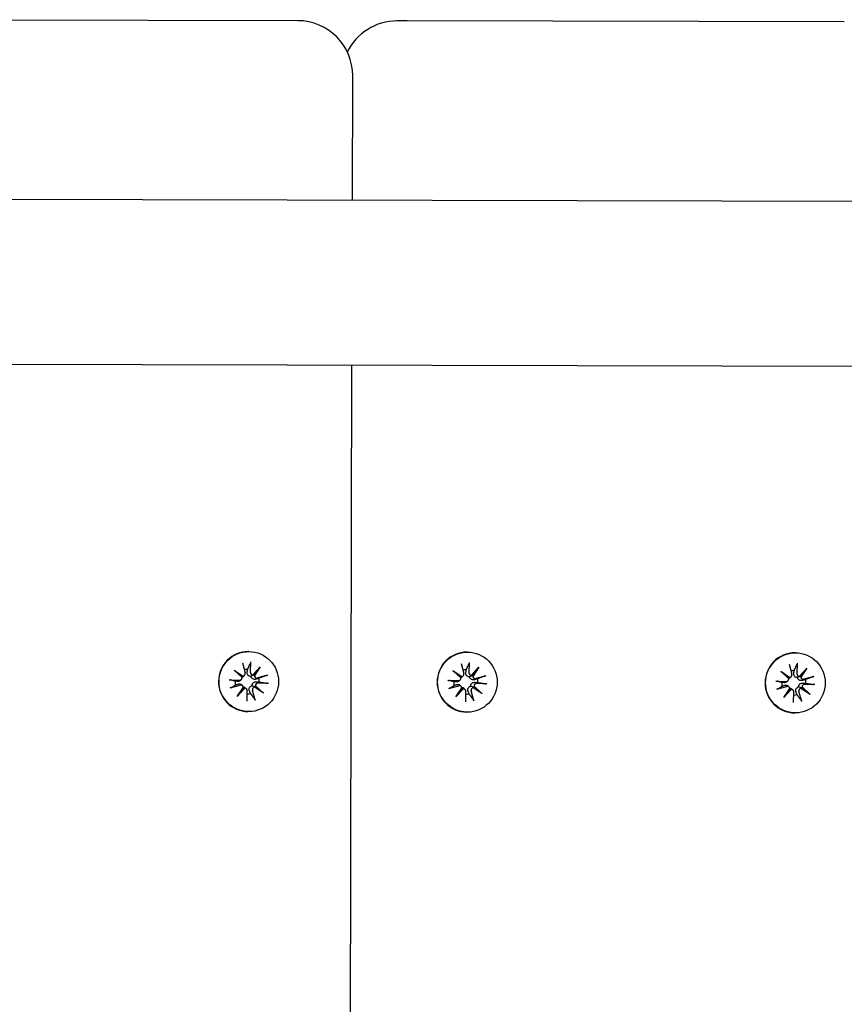
# Model space of a CAD drawing. Units: millimetres. Extents: x 1798 to 19598, y 309 to 30109.
# Drawn here: x 12224 to 12374, y 23225 to 23403 of the extents above; entities that cross this region are included whole.
import ezdxf

# ---------------------------------------------------------------- set-up
doc = ezdxf.new("R2010")
doc.units = ezdxf.units.MM
doc.layers.add('Detale', color=5, linetype='Continuous')

msp = doc.modelspace()

# ---------------------------------------------------------------- linework, layer by layer
at = {"layer": 'Detale', "color": 5}
for p, q in [((12274.37, 23403.2), (12194.97, 23403.38)), ((12294.22, 23403.15), (12292.39, 23403.15)), ((12373.62, 23402.97), (12294.22, 23403.15)), ((12284.29, 23370.67), (12284.35, 23393.17)), ((10793.1, 23374.12), (12875.52, 23369.31)), ((10793.03, 23344.12), (12875.45, 23339.31)), ((12281.3, 22075.68), (12284.22, 23340.67)), ((12265.5, 23288.67), (12265.4, 23288.67)), ((12305.2, 23288.57), (12305.1, 23288.57)), ((12364.75, 23288.44), (12364.65, 23288.44)), ((12264.33, 23286.61), (12264.83, 23284.79)), ((12265.8, 23286.79), (12265.75, 23284.9)), ((12266.22, 23284.43), (12267.57, 23285.9)), ((12267.57, 23285.9), (12266.45, 23284.49)), ((12267.57, 23285.9), (12266.48, 23284.23)), ((12304.03, 23286.52), (12304.53, 23284.7)), ((12305.5, 23286.7), (12305.45, 23284.81)), ((12305.93, 23284.34), (12307.27, 23285.81)), ((12307.27, 23285.81), (12306.15, 23284.4)), ((12307.27, 23285.81), (12306.18, 23284.14)), ((12363.59, 23286.38), (12364.08, 23284.56)), ((12365.06, 23286.56), (12365, 23284.67)), ((12365.48, 23284.2), (12366.83, 23285.67)), ((12366.83, 23285.67), (12365.7, 23284.26)), ((12366.83, 23285.67), (12365.73, 23284)), ((12262.82, 23285.32), (12264.48, 23284.22)), ((12262.82, 23285.32), (12264.19, 23284.22)), ((12264.28, 23283.96), (12262.82, 23285.32)), ((12264.71, 23284.34), (12264.53, 23284.16)), ((12268.85, 23284.38), (12267.04, 23283.88)), ((12302.52, 23285.23), (12304.18, 23284.12)), ((12302.52, 23285.23), (12303.89, 23284.13)), ((12303.98, 23283.87), (12302.52, 23285.23)), ((12304.41, 23284.25), (12304.23, 23284.07)), ((12308.55, 23284.29), (12306.74, 23283.79)), ((12362.07, 23285.09), (12363.73, 23283.99)), ((12362.07, 23285.09), (12363.44, 23283.99)), ((12363.53, 23283.73), (12362.07, 23285.09)), ((12363.96, 23284.11), (12363.79, 23283.93)), ((12368.11, 23284.15), (12366.3, 23283.65)), ((12261.94, 23283.54), (12263.81, 23283.49)), ((12262.11, 23282.06), (12263.92, 23282.55)), ((12263.39, 23280.53), (12264.49, 23282.2)), ((12264.74, 23282), (12263.39, 23280.53)), ((12264.15, 23283.62), (12263.97, 23283.44)), ((12264.37, 23282.43), (12264.19, 23282.62)), ((12265.08, 23281.87), (12264.91, 23282.05)), ((12268.14, 23281.11), (12266.49, 23282.22)), ((12266.69, 23282.47), (12268.14, 23281.11)), ((12268.14, 23281.11), (12266.72, 23282.22)), ((12269.03, 23282.9), (12267.15, 23282.95)), ((12301.64, 23283.45), (12303.51, 23283.39)), ((12301.81, 23281.96), (12303.62, 23282.46)), ((12303.09, 23280.44), (12304.19, 23282.11)), ((12303.85, 23283.53), (12303.67, 23283.35)), ((12304.07, 23282.34), (12303.89, 23282.52)), ((12307.85, 23281.02), (12306.19, 23282.12)), ((12306.39, 23282.38), (12307.85, 23281.02)), ((12307.85, 23281.02), (12306.42, 23282.12)), ((12308.73, 23282.8), (12306.86, 23282.85)), ((12361.19, 23283.31), (12363.07, 23283.26)), ((12361.37, 23281.83), (12363.18, 23282.32)), ((12362.65, 23280.3), (12363.74, 23281.97)), ((12363.4, 23283.39), (12363.23, 23283.21)), ((12363.62, 23282.2), (12363.44, 23282.39)), ((12367.4, 23280.88), (12365.74, 23281.99)), ((12365.94, 23282.24), (12367.4, 23280.88)), ((12367.4, 23280.88), (12365.97, 23281.99)), ((12368.28, 23282.67), (12366.41, 23282.72)), ((12263.39, 23280.53), (12264.46, 23281.94)), ((12265.16, 23279.64), (12265.21, 23281.53)), ((12266.63, 23279.82), (12266.14, 23281.64)), ((12304.44, 23281.91), (12303.09, 23280.44)), ((12303.09, 23280.44), (12304.16, 23281.85)), ((12304.79, 23281.77), (12304.61, 23281.95)), ((12304.87, 23279.55), (12304.92, 23281.44)), ((12306.34, 23279.73), (12305.84, 23281.55)), ((12364, 23281.77), (12362.65, 23280.3)), ((12362.65, 23280.3), (12363.71, 23281.71)), ((12364.34, 23281.64), (12364.16, 23281.82)), ((12364.42, 23279.41), (12364.47, 23281.3)), ((12365.89, 23279.59), (12365.39, 23281.42)), ((12265.47, 23277.77), (12265.37, 23277.77)), ((12305.17, 23277.67), (12305.07, 23277.67)), ((12364.72, 23277.54), (12364.63, 23277.54))]:
    msp.add_line(p, q, dxfattribs=at)
for centre, start, end in [((12274.35, 23393.2), 359.8674, 89.8674), ((12292.37, 23393.15), 89.8674, 154.1763)]:
    msp.add_arc(centre, 10, start, end, dxfattribs=at)
for centre, major_axis, ratio, start_param, end_param in [((12265.39, 23283.22), (-0.01, -5.45), 0.992546, 3.141593, 6.283185), ((12305.09, 23283.12), (-0.01, -5.45), 0.992546, 3.141593, 6.283185), ((12364.64, 23282.99), (-0.01, -5.45), 0.992546, 3.141593, 6.283185), ((12263.82, 23283.94), (-0.001, -0.459), 0.992546, 6.258273, 7.897445), ((12264.41, 23284.61), (0.43, 0.227), 0.815468, 3.814793, 4.453973), ((12263.92, 23283.99), (0.176, -0.393), 0.796659, 1.162659, 1.80184), ((12264.39, 23284.67), (-0.001, -0.459), 0.992546, 0.200883, 1.840055), ((12265.19, 23283.22), (0.01, 2.22), 0.992546, 6.251182, 6.526548), ((12266.21, 23284.89), (-0.001, -0.459), 0.992546, 4.687476, 6.326649), ((12266.31, 23284.84), (-0.16, -0.397), 0.795597, 0.231921, 0.871102), ((12266.92, 23284.36), (0.477, -0.143), 0.819165, 3.159388, 3.798569), ((12266.92, 23284.32), (-0.001, -0.459), 0.992546, 4.913272, 6.552444), ((12265.19, 23283.22), (-0.01, -2.22), 0.992546, 1.538793, 1.847145), ((12303.53, 23283.85), (-0.001, -0.459), 0.992546, 6.258273, 7.897445), ((12304.11, 23284.52), (0.43, 0.227), 0.815468, 3.814793, 4.453973), ((12303.62, 23283.9), (0.176, -0.393), 0.796659, 1.162659, 1.80184), ((12304.09, 23284.57), (-0.001, -0.459), 0.992546, 0.200883, 1.840055), ((12304.89, 23283.13), (0.01, 2.22), 0.992546, 6.251182, 6.526548), ((12305.91, 23284.8), (-0.001, -0.459), 0.992546, 4.687476, 6.326649), ((12306.01, 23284.75), (-0.16, -0.397), 0.795597, 0.231921, 0.871102), ((12306.63, 23284.26), (0.477, -0.143), 0.819165, 3.159388, 3.798569), ((12306.62, 23284.23), (-0.001, -0.459), 0.992546, 4.913272, 6.552444), ((12363.66, 23284.38), (0.43, 0.227), 0.815468, 3.814793, 4.453973), ((12363.18, 23283.76), (0.176, -0.393), 0.796659, 1.162659, 1.80184), ((12363.64, 23284.44), (-0.001, -0.459), 0.992546, 0.200883, 1.840055), ((12364.45, 23282.99), (0.01, 2.22), 0.992546, 6.251182, 6.526548), ((12365.46, 23284.66), (-0.001, -0.459), 0.992546, 4.687476, 6.326649), ((12365.56, 23284.61), (-0.16, -0.397), 0.795597, 0.231921, 0.871102), ((12366.18, 23284.13), (0.477, -0.143), 0.819165, 3.159388, 3.798569), ((12366.18, 23284.09), (-0.001, -0.459), 0.992546, 4.913272, 6.552444), ((12265.19, 23283.22), (0.01, 2.22), 0.992546, 1.538793, 1.847145), ((12264.04, 23282.11), (0.001, 0.459), 0.992546, 4.913272, 6.552444), ((12264.15, 23282.08), (0.125, 0.404), 0.793769, 4.621862, 5.261042), ((12264.77, 23281.59), (-0.46, 0.179), 0.817901, 5.077377, 5.716558), ((12264.76, 23281.55), (0.001, 0.459), 0.992546, 4.687476, 6.326649), ((12266.58, 23281.77), (0.001, 0.459), 0.992546, 0.200883, 1.840055), ((12266.67, 23281.82), (-0.21, 0.383), 0.798883, 5.549318, 6.188498), ((12267.15, 23282.44), (-0.451, -0.195), 0.817138, 5.730518, 6.369698), ((12267.14, 23282.49), (0.001, 0.459), 0.992546, 6.258273, 7.897445), ((12304.89, 23283.13), (0.01, 2.22), 0.992546, 1.538793, 1.847145), ((12303.74, 23282.02), (0.001, 0.459), 0.992546, 4.913272, 6.552444), ((12303.85, 23281.98), (0.125, 0.404), 0.793769, 4.621862, 5.261042), ((12306.28, 23281.67), (0.001, 0.459), 0.992546, 0.200883, 1.840055), ((12306.37, 23281.73), (-0.21, 0.383), 0.798883, 5.549318, 6.188498), ((12306.86, 23282.35), (-0.451, -0.195), 0.817138, 5.730518, 6.369698), ((12306.84, 23282.4), (0.001, 0.459), 0.992546, 6.258273, 7.897445), ((12304.89, 23283.13), (-0.01, -2.22), 0.992546, 1.538793, 1.847145), ((12364.45, 23282.99), (0.01, 2.22), 0.992546, 1.538793, 1.847145), ((12363.08, 23283.72), (-0.001, -0.459), 0.992546, 6.258273, 7.897445), ((12363.3, 23281.88), (0.001, 0.459), 0.992546, 4.913272, 6.552444), ((12363.41, 23281.85), (0.125, 0.404), 0.793769, 4.621862, 5.261042), ((12365.83, 23281.54), (0.001, 0.459), 0.992546, 0.200883, 1.840055), ((12365.92, 23281.59), (-0.21, 0.383), 0.798883, 5.549318, 6.188498), ((12366.41, 23282.21), (-0.451, -0.195), 0.817138, 5.730518, 6.369698), ((12366.4, 23282.26), (0.001, 0.459), 0.992546, 6.258273, 7.897445), ((12364.45, 23282.99), (-0.01, -2.22), 0.992546, 1.538793, 1.847145), ((12265.19, 23283.22), (-0.01, -2.22), 0.992546, 0.005671, 0.276349), ((12304.47, 23281.5), (-0.46, 0.179), 0.817901, 5.077377, 5.716558), ((12304.46, 23281.45), (0.001, 0.459), 0.992546, 4.687476, 6.326649), ((12304.89, 23283.13), (-0.01, -2.22), 0.992546, 0.005671, 0.276349), ((12364.02, 23281.36), (-0.46, 0.179), 0.817901, 5.077377, 5.716558), ((12364.01, 23281.32), (0.001, 0.459), 0.992546, 4.687476, 6.326649), ((12364.45, 23282.99), (-0.01, -2.22), 0.992546, 0.005671, 0.276349)]:
    msp.add_ellipse(centre, major_axis=major_axis, ratio=ratio, start_param=start_param, end_param=end_param, dxfattribs=at)
for centre in [(12265.48, 23283.22), (12305.18, 23283.12), (12364.74, 23282.99)]:
    msp.add_ellipse(centre, major_axis=(0.01, 5.45), ratio=0.992546, dxfattribs=at)
for points, weights in [([(12265.27, 23285.44), (12265.47, 23285.88), (12265.76, 23286.53)], [1, 1.02099065516, 1.00230824219]), ([(12304.97, 23285.35), (12305.17, 23285.79), (12305.46, 23286.44)], [1, 1.02099065516, 1.00230824219]), ([(12364.52, 23285.21), (12364.72, 23285.65), (12365.02, 23286.3)], [1, 1.02099065516, 1.00230824219]), ([(12265.19, 23284.91), (12265.23, 23285.14), (12265.27, 23285.44)], [1.29994145514, 1.15090578673, 1]), ([(12267.32, 23283.82), (12267.01, 23283.73), (12266.78, 23283.65)], [1, 1.15090578673, 1.29994145514]), ([(12268.59, 23284.3), (12267.83, 23284.01), (12267.32, 23283.82)], [1.00230824219, 1.02099065516, 1]), ([(12304.9, 23284.82), (12304.93, 23285.05), (12304.97, 23285.35)], [1.29994145514, 1.15090578673, 1]), ([(12308.29, 23284.2), (12307.53, 23283.92), (12307.02, 23283.73)], [1.00230824219, 1.02099065516, 1]), ([(12364.45, 23284.68), (12364.48, 23284.91), (12364.52, 23285.21)], [1.29994145514, 1.15090578673, 1]), ([(12367.84, 23284.07), (12367.08, 23283.78), (12366.57, 23283.59)], [1.00230824219, 1.02099065516, 1]), ([(12262.99, 23283.29), (12262.66, 23283.38), (12262.17, 23283.52)], [1, 1.02099065516, 1.00230824219]), ([(12262.34, 23282.14), (12262.77, 23282.42), (12263.07, 23282.61)], [1.00230824219, 1.02099065515, 1]), ([(12263.48, 23283.25), (12263.27, 23283.27), (12262.99, 23283.29)], [1.29994145514, 1.15090578673, 1]), ([(12263.07, 23282.61), (12263.33, 23282.71), (12263.54, 23282.78)], [1, 1.15090578673, 1.29994145514]), ([(12266.84, 23283.18), (12267.08, 23283.16), (12267.4, 23283.14)], [1.29994145514, 1.15090578673, 1]), ([(12267.4, 23283.14), (12267.95, 23283.05), (12268.76, 23282.92)], [1, 1.02099065515, 1.00230824219]), ([(12302.69, 23283.2), (12302.36, 23283.29), (12301.87, 23283.42)], [1, 1.02099065516, 1.00230824219]), ([(12302.04, 23282.05), (12302.47, 23282.33), (12302.77, 23282.52)], [1.00230824219, 1.02099065515, 1]), ([(12303.18, 23283.16), (12302.97, 23283.18), (12302.69, 23283.2)], [1.29994145514, 1.15090578673, 1]), ([(12302.77, 23282.52), (12303.04, 23282.62), (12303.24, 23282.69)], [1, 1.15090578673, 1.29994145514]), ([(12307.02, 23283.73), (12306.71, 23283.63), (12306.48, 23283.56)], [1, 1.15090578673, 1.29994145514]), ([(12306.54, 23283.09), (12306.78, 23283.07), (12307.1, 23283.05)], [1.29994145514, 1.15090578673, 1]), ([(12307.1, 23283.05), (12307.65, 23282.96), (12308.46, 23282.82)], [1, 1.02099065515, 1.00230824219]), ([(12362.24, 23283.06), (12361.91, 23283.15), (12361.43, 23283.29)], [1, 1.02099065516, 1.00230824219]), ([(12361.59, 23281.91), (12362.03, 23282.19), (12362.32, 23282.39)], [1.00230824219, 1.02099065515, 1]), ([(12362.74, 23283.02), (12362.52, 23283.04), (12362.24, 23283.06)], [1.29994145514, 1.15090578673, 1]), ([(12362.32, 23282.39), (12362.59, 23282.48), (12362.79, 23282.55)], [1, 1.15090578673, 1.29994145514]), ([(12366.57, 23283.59), (12366.27, 23283.5), (12366.03, 23283.42)], [1, 1.15090578673, 1.29994145514]), ([(12366.09, 23282.95), (12366.33, 23282.93), (12366.65, 23282.91)], [1.29994145514, 1.15090578673, 1]), ([(12366.65, 23282.91), (12367.2, 23282.82), (12368.01, 23282.69)], [1, 1.02099065515, 1.00230824219]), ([(12265.79, 23281.08), (12265.68, 23281.36), (12265.59, 23281.58)], [1, 1.15090578673, 1.29994145514]), ([(12266.53, 23280.07), (12266.09, 23280.67), (12265.79, 23281.08)], [1.00230824219, 1.02099065516, 1]), ([(12305.49, 23280.98), (12305.38, 23281.27), (12305.29, 23281.49)], [1, 1.15090578673, 1.29994145514]), ([(12306.24, 23279.97), (12305.79, 23280.58), (12305.49, 23280.98)], [1.00230824219, 1.02099065516, 1]), ([(12365.04, 23280.85), (12364.93, 23281.13), (12364.85, 23281.35)], [1, 1.15090578673, 1.29994145514]), ([(12365.79, 23279.84), (12365.34, 23280.44), (12365.04, 23280.85)], [1.00230824219, 1.02099065516, 1])]:
    msp.add_rational_spline(points, weights, degree=2, dxfattribs=at)
for points, knots in [([(12265.8, 23286.79), (12265.8, 23286.75), (12265.8, 23286.71), (12265.79, 23286.65), (12265.78, 23286.61), (12265.77, 23286.57), (12265.77, 23286.55), (12265.76, 23286.53)], [0.04283745, 0.04283745, 0.04283745, 0.04283745, 0.05351159, 0.05351159, 0.06416556, 0.06416556, 0.07289119, 0.07289119, 0.07289119, 0.07289119]), ([(12305.5, 23286.7), (12305.5, 23286.66), (12305.5, 23286.62), (12305.49, 23286.56), (12305.49, 23286.52), (12305.48, 23286.47), (12305.47, 23286.45), (12305.46, 23286.44)], [0.04283745, 0.04283745, 0.04283745, 0.04283745, 0.05351159, 0.05351159, 0.06416556, 0.06416556, 0.07289119, 0.07289119, 0.07289119, 0.07289119]), ([(12365.06, 23286.56), (12365.05, 23286.52), (12365.05, 23286.48), (12365.04, 23286.42), (12365.04, 23286.38), (12365.03, 23286.34), (12365.02, 23286.32), (12365.02, 23286.3)], [0.04283745, 0.04283745, 0.04283745, 0.04283745, 0.05351159, 0.05351159, 0.06416556, 0.06416556, 0.07289119, 0.07289119, 0.07289119, 0.07289119]), ([(12264.53, 23284.16), (12264.51, 23284.14), (12264.48, 23284.12), (12264.41, 23284.06), (12264.35, 23284.02), (12264.28, 23284), (12264.28, 23284), (12264.28, 23284)], [0.34967723, 0.34967723, 0.34967723, 0.34967723, 0.35948643, 0.35948643, 0.37845218, 0.37845218, 0.37994978, 0.37994978, 0.37994978, 0.37994978]), ([(12265.87, 23284.17), (12265.83, 23284.17), (12265.79, 23284.17), (12265.68, 23284.19), (12265.62, 23284.2), (12265.5, 23284.25), (12265.44, 23284.29), (12265.35, 23284.38), (12265.31, 23284.43), (12265.25, 23284.53), (12265.22, 23284.6), (12265.19, 23284.73), (12265.19, 23284.81), (12265.19, 23284.87), (12265.19, 23284.88), (12265.19, 23284.89), (12265.19, 23284.91)], [-0.1132204, -0.1132204, -0.1132204, -0.1132204, -0.1012635, -0.1012635, -0.0822978, -0.0822978, -0.063332, -0.063332, -0.0443663, -0.0443663, -0.0221831, -0.0221831, 0, 0, 0, 0.0040935, 0.0040935, 0.0040935, 0.0040935]), ([(12266.45, 23284.49), (12266.43, 23284.48), (12266.42, 23284.47), (12266.31, 23284.4), (12266.23, 23284.35), (12266.07, 23284.27), (12265.96, 23284.22), (12265.87, 23284.17)], [-7.1331928, -7.1331928, -7.1331928, -7.1331928, -7.1179653, -7.1179653, -7.0153765, -7.0153765, -6.8812295, -6.8812295, -6.8812295, -6.8812295]), ([(12266.78, 23283.65), (12266.77, 23283.65), (12266.75, 23283.65), (12266.67, 23283.63), (12266.6, 23283.62), (12266.45, 23283.62), (12266.37, 23283.64), (12266.25, 23283.68), (12266.19, 23283.71), (12266.08, 23283.79), (12266.03, 23283.84), (12265.95, 23283.94), (12265.92, 23284), (12265.89, 23284.1), (12265.88, 23284.14), (12265.87, 23284.17)], [0.2730951, 0.2730951, 0.2730951, 0.2730951, 0.2771887, 0.2771887, 0.2993718, 0.2993718, 0.3215549, 0.3215549, 0.3405207, 0.3405207, 0.3594864, 0.3594864, 0.3784522, 0.3784522, 0.390409, 0.390409, 0.390409, 0.390409]), ([(12268.59, 23284.3), (12268.61, 23284.3), (12268.63, 23284.31), (12268.68, 23284.32), (12268.71, 23284.34), (12268.78, 23284.36), (12268.82, 23284.37), (12268.85, 23284.38)], [0.09817442, 0.09817442, 0.09817442, 0.09817442, 0.10690005, 0.10690005, 0.11755401, 0.11755401, 0.12822816, 0.12822816, 0.12822816, 0.12822816]), ([(12304.23, 23284.07), (12304.21, 23284.05), (12304.18, 23284.02), (12304.11, 23283.97), (12304.05, 23283.93), (12303.99, 23283.91), (12303.98, 23283.91), (12303.98, 23283.9)], [0.34967723, 0.34967723, 0.34967723, 0.34967723, 0.35948643, 0.35948643, 0.37845218, 0.37845218, 0.37994978, 0.37994978, 0.37994978, 0.37994978]), ([(12305.58, 23284.08), (12305.53, 23284.08), (12305.49, 23284.08), (12305.38, 23284.09), (12305.32, 23284.11), (12305.2, 23284.16), (12305.15, 23284.2), (12305.05, 23284.28), (12305.01, 23284.33), (12304.95, 23284.44), (12304.92, 23284.51), (12304.89, 23284.64), (12304.89, 23284.71), (12304.89, 23284.78), (12304.89, 23284.79), (12304.89, 23284.8), (12304.9, 23284.82)], [-0.1132204, -0.1132204, -0.1132204, -0.1132204, -0.1012635, -0.1012635, -0.0822978, -0.0822978, -0.063332, -0.063332, -0.0443663, -0.0443663, -0.0221831, -0.0221831, 0, 0, 0, 0.0040935, 0.0040935, 0.0040935, 0.0040935]), ([(12306.15, 23284.4), (12306.13, 23284.39), (12306.12, 23284.38), (12306.02, 23284.31), (12305.93, 23284.26), (12305.77, 23284.17), (12305.67, 23284.13), (12305.58, 23284.08)], [-7.1331928, -7.1331928, -7.1331928, -7.1331928, -7.1179653, -7.1179653, -7.0153765, -7.0153765, -6.8812295, -6.8812295, -6.8812295, -6.8812295]), ([(12306.48, 23283.56), (12306.47, 23283.56), (12306.46, 23283.56), (12306.38, 23283.54), (12306.3, 23283.53), (12306.15, 23283.53), (12306.08, 23283.55), (12305.95, 23283.59), (12305.89, 23283.62), (12305.78, 23283.7), (12305.73, 23283.74), (12305.66, 23283.84), (12305.62, 23283.9), (12305.59, 23284), (12305.58, 23284.04), (12305.58, 23284.08)], [0.2730951, 0.2730951, 0.2730951, 0.2730951, 0.2771887, 0.2771887, 0.2993718, 0.2993718, 0.3215549, 0.3215549, 0.3405207, 0.3405207, 0.3594864, 0.3594864, 0.3784522, 0.3784522, 0.390409, 0.390409, 0.390409, 0.390409]), ([(12308.29, 23284.2), (12308.31, 23284.21), (12308.33, 23284.22), (12308.38, 23284.23), (12308.41, 23284.24), (12308.48, 23284.26), (12308.52, 23284.28), (12308.55, 23284.29)], [0.09817442, 0.09817442, 0.09817442, 0.09817442, 0.10690005, 0.10690005, 0.11755401, 0.11755401, 0.12822816, 0.12822816, 0.12822816, 0.12822816]), ([(12363.79, 23283.93), (12363.76, 23283.91), (12363.74, 23283.89), (12363.66, 23283.83), (12363.6, 23283.79), (12363.54, 23283.77), (12363.53, 23283.77), (12363.53, 23283.77)], [0.34967723, 0.34967723, 0.34967723, 0.34967723, 0.35948643, 0.35948643, 0.37845218, 0.37845218, 0.37994978, 0.37994978, 0.37994978, 0.37994978]), ([(12365.13, 23283.95), (12365.09, 23283.94), (12365.04, 23283.94), (12364.94, 23283.96), (12364.87, 23283.97), (12364.75, 23284.02), (12364.7, 23284.06), (12364.6, 23284.15), (12364.56, 23284.2), (12364.5, 23284.3), (12364.47, 23284.37), (12364.44, 23284.5), (12364.44, 23284.58), (12364.45, 23284.64), (12364.45, 23284.65), (12364.45, 23284.67), (12364.45, 23284.68)], [-0.1132204, -0.1132204, -0.1132204, -0.1132204, -0.1012635, -0.1012635, -0.0822978, -0.0822978, -0.063332, -0.063332, -0.0443663, -0.0443663, -0.0221831, -0.0221831, 0, 0, 0, 0.0040935, 0.0040935, 0.0040935, 0.0040935]), ([(12365.7, 23284.26), (12365.68, 23284.25), (12365.67, 23284.24), (12365.57, 23284.17), (12365.48, 23284.12), (12365.32, 23284.04), (12365.22, 23283.99), (12365.13, 23283.95)], [-7.1331928, -7.1331928, -7.1331928, -7.1331928, -7.1179653, -7.1179653, -7.0153765, -7.0153765, -6.8812295, -6.8812295, -6.8812295, -6.8812295]), ([(12366.03, 23283.42), (12366.02, 23283.42), (12366.01, 23283.42), (12365.93, 23283.4), (12365.85, 23283.39), (12365.7, 23283.39), (12365.63, 23283.41), (12365.5, 23283.45), (12365.44, 23283.48), (12365.33, 23283.56), (12365.28, 23283.61), (12365.21, 23283.71), (12365.18, 23283.77), (12365.14, 23283.87), (12365.13, 23283.91), (12365.13, 23283.95)], [0.2730951, 0.2730951, 0.2730951, 0.2730951, 0.2771887, 0.2771887, 0.2993718, 0.2993718, 0.3215549, 0.3215549, 0.3405207, 0.3405207, 0.3594864, 0.3594864, 0.3784522, 0.3784522, 0.390409, 0.390409, 0.390409, 0.390409]), ([(12367.84, 23284.07), (12367.86, 23284.07), (12367.88, 23284.08), (12367.93, 23284.1), (12367.97, 23284.11), (12368.03, 23284.13), (12368.07, 23284.14), (12368.11, 23284.15)], [0.09817442, 0.09817442, 0.09817442, 0.09817442, 0.10690005, 0.10690005, 0.11755401, 0.11755401, 0.12822816, 0.12822816, 0.12822816, 0.12822816]), ([(12261.94, 23283.54), (12261.97, 23283.54), (12262.01, 23283.53), (12262.07, 23283.53), (12262.11, 23283.53), (12262.14, 23283.52), (12262.16, 23283.52), (12262.17, 23283.52)], [0.04283745, 0.04283745, 0.04283745, 0.04283745, 0.05351159, 0.05351159, 0.06416556, 0.06416556, 0.07289119, 0.07289119, 0.07289119, 0.07289119]), ([(12262.34, 23282.14), (12262.33, 23282.13), (12262.31, 23282.12), (12262.27, 23282.11), (12262.24, 23282.1), (12262.19, 23282.08), (12262.15, 23282.07), (12262.11, 23282.06)], [0.09817442, 0.09817442, 0.09817442, 0.09817442, 0.10690005, 0.10690005, 0.11755401, 0.11755401, 0.12822816, 0.12822816, 0.12822816, 0.12822816]), ([(12263.97, 23283.44), (12263.94, 23283.41), (12263.91, 23283.39), (12263.83, 23283.33), (12263.77, 23283.3), (12263.64, 23283.26), (12263.58, 23283.25), (12263.51, 23283.25), (12263.5, 23283.25), (12263.49, 23283.25), (12263.48, 23283.25)], [-0.05670512, -0.05670512, -0.05670512, -0.05670512, -0.04436625, -0.04436625, -0.02218313, -0.02218313, 0, 0, 0, 0.00409352, 0.00409352, 0.00409352, 0.00409352]), ([(12263.54, 23282.78), (12263.55, 23282.78), (12263.56, 23282.79), (12263.63, 23282.81), (12263.69, 23282.82), (12263.83, 23282.81), (12263.89, 23282.8), (12264.01, 23282.75), (12264.06, 23282.72), (12264.14, 23282.66), (12264.17, 23282.64), (12264.19, 23282.62)], [0.27309514, 0.27309514, 0.27309514, 0.27309514, 0.27718866, 0.27718866, 0.29937179, 0.29937179, 0.32155492, 0.32155492, 0.34052067, 0.34052067, 0.35073984, 0.35073984, 0.35073984, 0.35073984]), ([(12264.47, 23282.26), (12264.48, 23282.26), (12264.49, 23282.26), (12264.56, 23282.25), (12264.62, 23282.23), (12264.74, 23282.18), (12264.8, 23282.14), (12264.87, 23282.08), (12264.89, 23282.07), (12264.91, 23282.05)], [-0.10359222, -0.10359222, -0.10359222, -0.10359222, -0.10126352, -0.10126352, -0.08229776, -0.08229776, -0.06333201, -0.06333201, -0.05562052, -0.05562052, -0.05562052, -0.05562052]), ([(12265.59, 23281.58), (12265.59, 23281.6), (12265.58, 23281.61), (12265.56, 23281.68), (12265.55, 23281.75), (12265.54, 23281.9), (12265.55, 23281.97), (12265.59, 23282.09), (12265.61, 23282.15), (12265.69, 23282.25), (12265.73, 23282.3), (12265.83, 23282.38), (12265.89, 23282.41), (12266, 23282.45), (12266.04, 23282.46), (12266.08, 23282.47)], [0.2730951, 0.2730951, 0.2730951, 0.2730951, 0.2771887, 0.2771887, 0.2993718, 0.2993718, 0.3215549, 0.3215549, 0.3405207, 0.3405207, 0.3594864, 0.3594864, 0.3784522, 0.3784522, 0.390409, 0.390409, 0.390409, 0.390409]), ([(12266.08, 23282.47), (12266.07, 23282.5), (12266.07, 23282.55), (12266.08, 23282.65), (12266.1, 23282.72), (12266.15, 23282.83), (12266.19, 23282.89), (12266.27, 23282.99), (12266.33, 23283.03), (12266.44, 23283.11), (12266.51, 23283.14), (12266.65, 23283.18), (12266.73, 23283.18), (12266.8, 23283.18), (12266.81, 23283.18), (12266.82, 23283.18), (12266.84, 23283.18)], [-0.1132204, -0.1132204, -0.1132204, -0.1132204, -0.1012635, -0.1012635, -0.0822978, -0.0822978, -0.063332, -0.063332, -0.0443663, -0.0443663, -0.0221831, -0.0221831, 0, 0, 0, 0.0040935, 0.0040935, 0.0040935, 0.0040935]), ([(12266.72, 23282.22), (12266.7, 23282.23), (12266.68, 23282.23), (12266.57, 23282.29), (12266.47, 23282.33), (12266.29, 23282.39), (12266.18, 23282.43), (12266.08, 23282.47)], [-7.1331928, -7.1331928, -7.1331928, -7.1331928, -7.1179653, -7.1179653, -7.0153765, -7.0153765, -6.8812295, -6.8812295, -6.8812295, -6.8812295]), ([(12269.03, 23282.9), (12268.99, 23282.9), (12268.95, 23282.9), (12268.88, 23282.9), (12268.85, 23282.91), (12268.79, 23282.91), (12268.77, 23282.91), (12268.76, 23282.92)], [0.04283745, 0.04283745, 0.04283745, 0.04283745, 0.05351159, 0.05351159, 0.06416556, 0.06416556, 0.07289119, 0.07289119, 0.07289119, 0.07289119]), ([(12301.64, 23283.45), (12301.67, 23283.44), (12301.71, 23283.44), (12301.77, 23283.44), (12301.81, 23283.44), (12301.85, 23283.43), (12301.86, 23283.43), (12301.87, 23283.42)], [0.04283745, 0.04283745, 0.04283745, 0.04283745, 0.05351159, 0.05351159, 0.06416556, 0.06416556, 0.07289119, 0.07289119, 0.07289119, 0.07289119]), ([(12302.04, 23282.05), (12302.03, 23282.04), (12302.01, 23282.03), (12301.98, 23282.02), (12301.95, 23282), (12301.89, 23281.99), (12301.85, 23281.97), (12301.81, 23281.96)], [0.09817442, 0.09817442, 0.09817442, 0.09817442, 0.10690005, 0.10690005, 0.11755401, 0.11755401, 0.12822816, 0.12822816, 0.12822816, 0.12822816]), ([(12303.67, 23283.35), (12303.64, 23283.32), (12303.61, 23283.3), (12303.53, 23283.24), (12303.47, 23283.21), (12303.34, 23283.17), (12303.28, 23283.16), (12303.22, 23283.16), (12303.21, 23283.16), (12303.19, 23283.16), (12303.18, 23283.16)], [-0.05670512, -0.05670512, -0.05670512, -0.05670512, -0.04436625, -0.04436625, -0.02218313, -0.02218313, 0, 0, 0, 0.00409352, 0.00409352, 0.00409352, 0.00409352]), ([(12303.24, 23282.69), (12303.25, 23282.69), (12303.26, 23282.7), (12303.33, 23282.72), (12303.4, 23282.72), (12303.53, 23282.72), (12303.6, 23282.7), (12303.71, 23282.66), (12303.76, 23282.63), (12303.84, 23282.57), (12303.87, 23282.55), (12303.89, 23282.52)], [0.27309514, 0.27309514, 0.27309514, 0.27309514, 0.27718866, 0.27718866, 0.29937179, 0.29937179, 0.32155492, 0.32155492, 0.34052067, 0.34052067, 0.35073984, 0.35073984, 0.35073984, 0.35073984]), ([(12304.18, 23282.17), (12304.18, 23282.17), (12304.19, 23282.17), (12304.26, 23282.16), (12304.33, 23282.14), (12304.44, 23282.09), (12304.5, 23282.05), (12304.57, 23281.99), (12304.59, 23281.97), (12304.61, 23281.95)], [-0.10359222, -0.10359222, -0.10359222, -0.10359222, -0.10126352, -0.10126352, -0.08229776, -0.08229776, -0.06333201, -0.06333201, -0.05562052, -0.05562052, -0.05562052, -0.05562052]), ([(12305.29, 23281.49), (12305.29, 23281.5), (12305.29, 23281.52), (12305.26, 23281.59), (12305.25, 23281.66), (12305.24, 23281.8), (12305.25, 23281.88), (12305.29, 23282), (12305.32, 23282.05), (12305.39, 23282.16), (12305.44, 23282.21), (12305.54, 23282.29), (12305.6, 23282.32), (12305.7, 23282.36), (12305.74, 23282.37), (12305.78, 23282.37)], [0.2730951, 0.2730951, 0.2730951, 0.2730951, 0.2771887, 0.2771887, 0.2993718, 0.2993718, 0.3215549, 0.3215549, 0.3405207, 0.3405207, 0.3594864, 0.3594864, 0.3784522, 0.3784522, 0.390409, 0.390409, 0.390409, 0.390409]), ([(12305.78, 23282.37), (12305.78, 23282.41), (12305.77, 23282.45), (12305.78, 23282.56), (12305.8, 23282.63), (12305.85, 23282.74), (12305.89, 23282.8), (12305.98, 23282.9), (12306.03, 23282.94), (12306.14, 23283.01), (12306.21, 23283.04), (12306.35, 23283.08), (12306.43, 23283.09), (12306.5, 23283.09), (12306.51, 23283.09), (12306.52, 23283.09), (12306.54, 23283.09)], [-0.1132204, -0.1132204, -0.1132204, -0.1132204, -0.1012635, -0.1012635, -0.0822978, -0.0822978, -0.063332, -0.063332, -0.0443663, -0.0443663, -0.0221831, -0.0221831, 0, 0, 0, 0.0040935, 0.0040935, 0.0040935, 0.0040935]), ([(12306.42, 23282.12), (12306.4, 23282.13), (12306.38, 23282.14), (12306.27, 23282.2), (12306.17, 23282.23), (12305.99, 23282.3), (12305.88, 23282.34), (12305.78, 23282.37)], [-7.1331928, -7.1331928, -7.1331928, -7.1331928, -7.1179653, -7.1179653, -7.0153765, -7.0153765, -6.8812295, -6.8812295, -6.8812295, -6.8812295]), ([(12308.73, 23282.8), (12308.7, 23282.8), (12308.65, 23282.81), (12308.59, 23282.81), (12308.55, 23282.81), (12308.5, 23282.82), (12308.47, 23282.82), (12308.46, 23282.82)], [0.04283745, 0.04283745, 0.04283745, 0.04283745, 0.05351159, 0.05351159, 0.06416556, 0.06416556, 0.07289119, 0.07289119, 0.07289119, 0.07289119]), ([(12361.19, 23283.31), (12361.22, 23283.31), (12361.27, 23283.3), (12361.33, 23283.3), (12361.36, 23283.3), (12361.4, 23283.29), (12361.42, 23283.29), (12361.43, 23283.29)], [0.04283745, 0.04283745, 0.04283745, 0.04283745, 0.05351159, 0.05351159, 0.06416556, 0.06416556, 0.07289119, 0.07289119, 0.07289119, 0.07289119]), ([(12363.23, 23283.21), (12363.2, 23283.18), (12363.17, 23283.16), (12363.08, 23283.1), (12363.02, 23283.07), (12362.9, 23283.03), (12362.83, 23283.02), (12362.77, 23283.02), (12362.76, 23283.02), (12362.75, 23283.02), (12362.74, 23283.02)], [-0.05670512, -0.05670512, -0.05670512, -0.05670512, -0.04436625, -0.04436625, -0.02218313, -0.02218313, 0, 0, 0, 0.00409352, 0.00409352, 0.00409352, 0.00409352]), ([(12362.79, 23282.55), (12362.8, 23282.55), (12362.81, 23282.56), (12362.88, 23282.58), (12362.95, 23282.59), (12363.08, 23282.58), (12363.15, 23282.57), (12363.26, 23282.52), (12363.32, 23282.49), (12363.39, 23282.43), (12363.42, 23282.41), (12363.44, 23282.39)], [0.27309514, 0.27309514, 0.27309514, 0.27309514, 0.27718866, 0.27718866, 0.29937179, 0.29937179, 0.32155492, 0.32155492, 0.34052067, 0.34052067, 0.35073984, 0.35073984, 0.35073984, 0.35073984]), ([(12363.73, 23282.03), (12363.74, 23282.03), (12363.74, 23282.03), (12363.82, 23282.02), (12363.88, 23282), (12363.99, 23281.95), (12364.05, 23281.91), (12364.13, 23281.85), (12364.15, 23281.84), (12364.16, 23281.82)], [-0.10359222, -0.10359222, -0.10359222, -0.10359222, -0.10126352, -0.10126352, -0.08229776, -0.08229776, -0.06333201, -0.06333201, -0.05562052, -0.05562052, -0.05562052, -0.05562052]), ([(12364.85, 23281.35), (12364.84, 23281.37), (12364.84, 23281.38), (12364.81, 23281.45), (12364.8, 23281.52), (12364.8, 23281.67), (12364.81, 23281.74), (12364.84, 23281.86), (12364.87, 23281.92), (12364.94, 23282.02), (12364.99, 23282.07), (12365.09, 23282.15), (12365.15, 23282.18), (12365.25, 23282.22), (12365.29, 23282.23), (12365.33, 23282.24)], [0.2730951, 0.2730951, 0.2730951, 0.2730951, 0.2771887, 0.2771887, 0.2993718, 0.2993718, 0.3215549, 0.3215549, 0.3405207, 0.3405207, 0.3594864, 0.3594864, 0.3784522, 0.3784522, 0.390409, 0.390409, 0.390409, 0.390409]), ([(12365.33, 23282.24), (12365.33, 23282.28), (12365.33, 23282.32), (12365.34, 23282.42), (12365.35, 23282.49), (12365.4, 23282.6), (12365.44, 23282.66), (12365.53, 23282.76), (12365.58, 23282.81), (12365.69, 23282.88), (12365.76, 23282.91), (12365.91, 23282.95), (12365.98, 23282.95), (12366.05, 23282.95), (12366.06, 23282.95), (12366.08, 23282.95), (12366.09, 23282.95)], [-0.1132204, -0.1132204, -0.1132204, -0.1132204, -0.1012635, -0.1012635, -0.0822978, -0.0822978, -0.063332, -0.063332, -0.0443663, -0.0443663, -0.0221831, -0.0221831, 0, 0, 0, 0.0040935, 0.0040935, 0.0040935, 0.0040935]), ([(12365.97, 23281.99), (12365.95, 23282), (12365.94, 23282), (12365.82, 23282.06), (12365.72, 23282.1), (12365.54, 23282.16), (12365.43, 23282.2), (12365.33, 23282.24)], [-7.1331928, -7.1331928, -7.1331928, -7.1331928, -7.1179653, -7.1179653, -7.0153765, -7.0153765, -6.8812295, -6.8812295, -6.8812295, -6.8812295]), ([(12368.28, 23282.67), (12368.25, 23282.67), (12368.21, 23282.67), (12368.14, 23282.67), (12368.1, 23282.68), (12368.05, 23282.68), (12368.03, 23282.68), (12368.01, 23282.69)], [0.04283745, 0.04283745, 0.04283745, 0.04283745, 0.05351159, 0.05351159, 0.06416556, 0.06416556, 0.07289119, 0.07289119, 0.07289119, 0.07289119]), ([(12361.59, 23281.91), (12361.58, 23281.9), (12361.57, 23281.89), (12361.53, 23281.88), (12361.5, 23281.87), (12361.44, 23281.85), (12361.4, 23281.84), (12361.37, 23281.83)], [0.09817442, 0.09817442, 0.09817442, 0.09817442, 0.10690005, 0.10690005, 0.11755401, 0.11755401, 0.12822816, 0.12822816, 0.12822816, 0.12822816]), ([(12266.53, 23280.07), (12266.54, 23280.05), (12266.55, 23280.03), (12266.58, 23279.99), (12266.59, 23279.96), (12266.61, 23279.9), (12266.62, 23279.86), (12266.63, 23279.82)], [0.09817442, 0.09817442, 0.09817442, 0.09817442, 0.10690005, 0.10690005, 0.11755401, 0.11755401, 0.12822816, 0.12822816, 0.12822816, 0.12822816]), ([(12306.24, 23279.97), (12306.25, 23279.96), (12306.26, 23279.94), (12306.28, 23279.9), (12306.29, 23279.87), (12306.31, 23279.8), (12306.33, 23279.76), (12306.34, 23279.73)], [0.09817442, 0.09817442, 0.09817442, 0.09817442, 0.10690005, 0.10690005, 0.11755401, 0.11755401, 0.12822816, 0.12822816, 0.12822816, 0.12822816]), ([(12365.79, 23279.84), (12365.8, 23279.82), (12365.81, 23279.81), (12365.83, 23279.76), (12365.84, 23279.73), (12365.87, 23279.67), (12365.88, 23279.63), (12365.89, 23279.59)], [0.09817442, 0.09817442, 0.09817442, 0.09817442, 0.10690005, 0.10690005, 0.11755401, 0.11755401, 0.12822816, 0.12822816, 0.12822816, 0.12822816])]:
    msp.add_open_spline(points, degree=3, knots=knots, dxfattribs=at)

doc.saveas('drawing.dxf')
